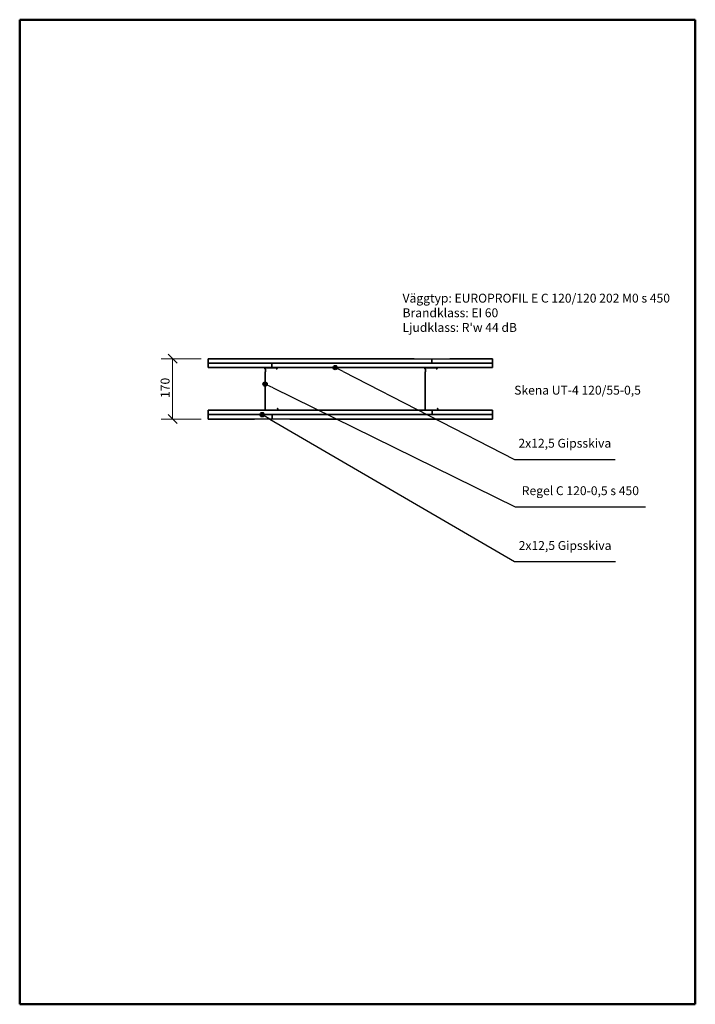
# Model space of a CAD drawing. Units: millimetres. Extents: x 140 to 2040, y 100 to 2870.
import ezdxf

# ---------------------------------------------------------------- set-up
doc = ezdxf.new("R2010")
doc.units = ezdxf.units.MM
doc.header["$LTSCALE"] = 10
for name, color, linetype, lineweight in [('Border (ISO)', 7, 'Continuous', 50), ('Dimension (ISO)', 4, 'Continuous', 18), ('Symbol (ISO)', 4, 'Continuous', 25), ('Visible (ISO)', 1, 'Continuous', 35)]:
    doc.layers.add(name, color=color, linetype=linetype, lineweight=lineweight)
doc.styles.add('EUROPROFIL_2_5', font='tahoma.ttf')
doc.styles.add('Note Text (ISO)', font='tahoma.ttf')
doc.dimstyles.new('EUROPROFIL', dxfattribs={"dimscale": 10, "dimtxt": 2.5, "dimasz": 2.5, "dimexe": 3.175, "dimexo": 2, "dimgap": 0.762, "dimtad": 1, "dimtoh": 1, "dimdec": 1, "dimrnd": 1e-08, "dimtxsty": 'EUROPROFIL_2_5', "dimcen": 0.09, "dimdle": 10, "dimclrd": 256, "dimclre": 256, "dimclrt": 256, "dimadec": 0, "dimazin": 2, "dimtfac": 1, "dimtdec": 0, "dimtmove": 0, "dimatfit": 3, "dimfxl": 1, "dimtolj": 1, "dimlwd": -1, "dimlwe": -1, "dimarcsym": 0})

# ---------------------------------------------------------------- blocks, each defined once
blk = doc.blocks.new('Borders A4')
at = {"layer": 'Border (ISO)'}
for p, q in [((14, 10), (14, 287)), ((14, 287), (204, 287)), ((204, 287), (204, 10)), ((204, 10), (14, 10))]:
    blk.add_line(p, q, dxfattribs=at)
blk = doc.blocks.new('Balloon1')
at = {"layer": 'Symbol (ISO)'}
h = blk.add_hatch(color=256, dxfattribs=at)
edge = h.paths.add_edge_path(flags=0)
edge.add_arc((82.19, 175.89), 0.625, 0, 360)
for p, q in [((84.35, 174.64), (82.73, 175.58)), ((84.35, 174.64), (153.19, 134.53)), ((153.19, 134.53), (181.58, 134.53))]:
    blk.add_line(p, q, dxfattribs=at)
blk.add_circle((82.19, 175.89), 0.625, dxfattribs=at)
at = {"layer": 'Symbol (ISO)', "insert": (167.38, 138.75), "char_height": 2.5, "attachment_point": 5, "style": 'EUROPROFIL_2_5'}
blk.add_mtext('2x12,5 Gipsskiva', dxfattribs=at)
blk = doc.blocks.new('Balloon2')
at = {"layer": 'Symbol (ISO)'}
h = blk.add_hatch(color=256, dxfattribs=at)
edge = h.paths.add_edge_path(flags=0)
edge.add_arc((83, 184.49), 0.625, 0, 360)
for p, q in [((85.24, 183.39), (83.56, 184.22)), ((85.24, 183.39), (153.36, 149.92)), ((153.36, 149.92), (189.99, 149.92))]:
    blk.add_line(p, q, dxfattribs=at)
blk.add_circle((83, 184.49), 0.625, dxfattribs=at)
at = {"layer": 'Symbol (ISO)', "insert": (171.68, 154.17), "char_height": 2.5, "attachment_point": 5, "style": 'EUROPROFIL_2_5'}
blk.add_mtext('Regel C 120-0,5 s 450', dxfattribs=at)
blk = doc.blocks.new('Balloon3')
at = {"layer": 'Symbol (ISO)'}
h = blk.add_hatch(color=256, dxfattribs=at)
edge = h.paths.add_edge_path(flags=0)
edge.add_arc((102.73, 189.12), 0.625, 0, 360)
for p, q in [((104.96, 187.98), (103.29, 188.84)), ((104.96, 187.98), (153.11, 163.3)), ((153.11, 163.3), (181.5, 163.3))]:
    blk.add_line(p, q, dxfattribs=at)
blk.add_circle((102.73, 189.12), 0.625, dxfattribs=at)
at = {"layer": 'Symbol (ISO)', "insert": (167.31, 167.52), "char_height": 2.5, "attachment_point": 5, "style": 'EUROPROFIL_2_5'}
blk.add_mtext('2x12,5 Gipsskiva', dxfattribs=at)
blk = doc.blocks.new('_Oblique')
at = {"color": 0, "linetype": 'ByBlock', "lineweight": -2}
blk.add_line((-0.5, -0.5), (0.5, 0.5), dxfattribs=at)
blk = doc.blocks.new('*D17')
at = {"layer": 'Defpoints', "color": 0, "transparency": 16777216}
for p in [(570, 1916.2), (670, 1916.2), (670, 1746.4)]:
    blk.add_point(p, dxfattribs=at)
at = {"layer": 'Dimension (ISO)', "transparency": 16777216}
for p, q in [((650, 1916.2), (538.3, 1916.2)), ((570, 1746.4), (570, 1916.2)), ((650, 1746.4), (538.3, 1746.4))]:
    blk.add_line(p, q, dxfattribs=at)
at = {"layer": 'Dimension (ISO)', "transparency": 16777216, "xscale": 25, "yscale": 25, "zscale": 25}
for p, rotation in [((570, 1916.2), 90), ((570, 1746.4), 270)]:
    blk.add_blockref('_Oblique', p, dxfattribs=dict(at, rotation=rotation))
at = {"layer": 'Dimension (ISO)', "transparency": 16777216, "insert": (536.4, 1805.8), "char_height": 25, "attachment_point": 1, "rotation": 90, "style": 'EUROPROFIL_2_5'}
blk.add_mtext('\\A1;170', dxfattribs=at)

msp = doc.modelspace()

# ---------------------------------------------------------------- linework, layer by layer
at = {"layer": 'Visible (ISO)'}
for p, q in [((670, 1916.2), (670, 1903.7)), ((670, 1916.2), (1249.4, 1916.2)), ((1249.4, 1916.2), (1299.4, 1915.2)), ((1299.4, 1915.2), (1349.4, 1916.2)), ((1299.4, 1903.7), (1299.4, 1915.2)), ((1299.4, 1903.7), (1299.4, 1915.2)), ((1349.4, 1916.2), (1470, 1916.2)), ((1470, 1903.7), (1470, 1916.2)), ((670, 1903.7), (670, 1891.2)), ((670, 1903.7), (799.4, 1903.7)), ((1299.4, 1903.7), (670, 1903.7)), ((849.4, 1891.2), (670, 1891.2)), ((799.4, 1903.7), (849.4, 1902.7)), ((829.4, 1888.7), (829.4, 1888.3)), ((829.8, 1887.4), (830.8, 1886.6)), ((829.9, 1888.3), (829.9, 1888.7)), ((831.1, 1887), (830.1, 1887.8)), ((831, 1886.1), (831, 1880.4)), ((831.5, 1880.4), (831.5, 1886.1)), ((862.2, 1891.2), (831.9, 1891.2)), ((831.9, 1890.7), (862.2, 1890.7)), ((849.4, 1902.7), (899.4, 1903.7)), ((849.4, 1891.2), (849.4, 1902.7)), ((849.4, 1891.2), (849.4, 1902.7)), ((1470, 1891.2), (849.4, 1891.2)), ((862.9, 1888.2), (861.2, 1887.2)), ((861.4, 1886.7), (861.2, 1887.2)), ((861.4, 1886.7), (863.2, 1887.8)), ((863.4, 1889.5), (863.4, 1889.1)), ((863.9, 1889.1), (863.9, 1889.5)), ((899.4, 1903.7), (1470, 1903.7)), ((1279.4, 1888.7), (1279.4, 1888.3)), ((1279.8, 1887.4), (1280.8, 1886.6)), ((1279.9, 1888.3), (1279.9, 1888.7)), ((1281.1, 1887), (1280.1, 1887.8)), ((1281, 1886.1), (1281, 1880.4)), ((1281.5, 1880.4), (1281.5, 1886.1)), ((1312.2, 1891.2), (1281.9, 1891.2)), ((1281.9, 1890.7), (1312.2, 1890.7)), ((1470, 1903.7), (1299.4, 1903.7)), ((1312.9, 1888.2), (1311.2, 1887.2)), ((1311.4, 1886.7), (1311.2, 1887.2)), ((1311.4, 1886.7), (1313.2, 1887.8)), ((1313.4, 1889.5), (1313.4, 1889.1)), ((1313.9, 1889.1), (1313.9, 1889.5)), ((1470, 1891.2), (1470, 1903.7)), ((830, 1878.8), (830, 1772.9)), ((830.8, 1879.9), (830.4, 1879.6)), ((830.5, 1772.9), (830.5, 1878.8)), ((830.7, 1879.2), (831.1, 1879.5)), ((1280, 1878.8), (1280, 1772.9)), ((1280.8, 1879.9), (1280.4, 1879.6)), ((1280.5, 1772.9), (1280.5, 1878.8)), ((1280.7, 1879.2), (1281.1, 1879.5)), ((864.4, 1777.3), (864.1, 1776.9)), ((864.1, 1776.9), (865.1, 1776)), ((865.4, 1776.4), (864.4, 1777.3)), ((865.5, 1775.2), (865.5, 1772.9)), ((866, 1772.9), (866, 1775.2)), ((1314.4, 1777.3), (1314.1, 1776.9)), ((1314.1, 1776.9), (1315.1, 1776)), ((1315.4, 1776.4), (1314.4, 1777.3)), ((1315.5, 1775.2), (1315.5, 1772.9)), ((1316, 1772.9), (1316, 1775.2)), ((670, 1771.4), (670, 1758.9)), ((670, 1771.4), (1300, 1771.4)), ((1250, 1758.9), (670, 1758.9)), ((670, 1758.9), (670, 1746.4)), ((670, 1758.9), (850, 1758.9)), ((800, 1746.4), (670, 1746.4)), ((850, 1747.4), (800, 1746.4)), ((864.5, 1771.9), (831.5, 1771.9)), ((831.5, 1771.4), (864.5, 1771.4)), ((850, 1758.9), (1470, 1758.9)), ((850, 1758.9), (850, 1747.4)), ((850, 1758.9), (850, 1747.4)), ((900, 1746.4), (850, 1747.4)), ((1470, 1746.4), (900, 1746.4)), ((1300, 1759.9), (1250, 1758.9)), ((1314.5, 1771.9), (1281.5, 1771.9)), ((1281.5, 1771.4), (1314.5, 1771.4)), ((1300, 1771.4), (1300, 1759.9)), ((1300, 1771.4), (1470, 1771.4)), ((1300, 1771.4), (1300, 1759.9)), ((1350, 1758.9), (1300, 1759.9)), ((1470, 1758.9), (1350, 1758.9)), ((1470, 1758.9), (1470, 1771.4)), ((1470, 1746.4), (1470, 1758.9))]:
    msp.add_line(p, q, dxfattribs=at)
for centre, radius, start, end in [((831.9, 1888.7), 2.5, 90, 180), ((830.5, 1888.3), 1.1, 180, 230), ((831.9, 1888.7), 2, 90, 180), ((830.5, 1888.3), 0.6, 180, 230), ((830.4, 1886.1), 0.6, 0, 50), ((830.4, 1886.1), 1.1, 0, 50), ((862.2, 1889.5), 1.7, 0, 90), ((862.2, 1889.5), 1.2, 0, 90), ((862.4, 1889.1), 1, 300, 0), ((862.4, 1889.1), 1.5, 300, 0), ((1281.9, 1888.7), 2.5, 90, 180), ((1280.5, 1888.3), 1.1, 180, 230), ((1281.9, 1888.7), 2, 90, 180), ((1280.5, 1888.3), 0.6, 180, 230), ((1280.4, 1886.1), 0.6, 0, 50), ((1280.4, 1886.1), 1.1, 0, 50), ((1312.2, 1889.5), 1.7, 0, 90), ((1312.2, 1889.5), 1.2, 0, 90), ((1312.4, 1889.1), 1, 300, 0), ((1312.4, 1889.1), 1.5, 300, 0), ((831.1, 1878.8), 1.1, 130, 180), ((831.1, 1878.8), 0.6, 130, 180), ((830.4, 1880.4), 0.6, 310, 0), ((830.4, 1880.4), 1.1, 310, 0), ((1281.1, 1878.8), 1.1, 130, 180), ((1281.1, 1878.8), 0.6, 130, 180), ((1280.4, 1880.4), 0.6, 310, 0), ((1280.4, 1880.4), 1.1, 310, 0), ((831.5, 1772.9), 1.5, 180, 270), ((831.5, 1772.9), 1, 180, 270), ((864.5, 1772.9), 1.5, 270, 0), ((864.5, 1772.9), 1, 270, 0), ((864.4, 1775.2), 1.1, 0, 50), ((864.4, 1775.2), 1.6, 0, 50), ((1281.5, 1772.9), 1.5, 180, 270), ((1281.5, 1772.9), 1, 180, 270), ((1314.5, 1772.9), 1.5, 270, 0), ((1314.5, 1772.9), 1, 270, 0), ((1314.4, 1775.2), 1.1, 0, 50), ((1314.4, 1775.2), 1.6, 0, 50)]:
    msp.add_arc(centre, radius, start, end, dxfattribs=at)

# ---------------------------------------------------------------- block references
at = {"xscale": 10, "yscale": 10, "zscale": 10}
msp.add_blockref('Borders A4', (0, 0), dxfattribs=at)
at = {"layer": 'Symbol (ISO)', "xscale": 10, "yscale": 10, "zscale": 10}
for name in ['Balloon3', 'Balloon2', 'Balloon1']:
    msp.add_blockref(name, (0, 0), dxfattribs=at)

# ---------------------------------------------------------------- texts
at = {"layer": 'Symbol (ISO)', "insert": (1216.7, 2099.1), "char_height": 25, "width": 761.041, "attachment_point": 1, "line_spacing_factor": 0.987884, "style": 'Note Text (ISO)'}
msp.add_mtext("{\\fTahoma|b0|i0;\\H25.0000;Väggtyp: EUROPROFIL E C 120/120 202 M0 s 450\\P\\fTahoma|b0|i0;\\H25.0000;Brandklass: EI 60\\P\\fTahoma|b0|i0;\\H25.0000;Ljudklass: R'w 44 dB}", dxfattribs=at)
at = {"layer": 'Symbol (ISO)', "insert": (1530.7, 1840.2), "char_height": 25, "width": 365.012, "attachment_point": 1, "style": 'EUROPROFIL_2_5'}
msp.add_mtext('{\\fTahoma|b0|i0;Skena UT-4 120/55-0,5 }', dxfattribs=at)

# ---------------------------------------------------------------- dimensions: what is measured, and where the dimension line sits
at = {"layer": 'Dimension (ISO)'}
dim = msp.add_linear_dim(base=(570, 1916.2), p1=(670, 1746.4), p2=(670, 1916.2), angle=90, dimstyle='EUROPROFIL', override={"dimgap": 0.762, "dimtoh": 0, "dimdec": 0, "dimblk1": 'Oblique', "dimblk2": 'Oblique', "dimsah": 1, "dimdle": 0, "dimtol": 0, "dimlim": 0, "dimtp": 0, "dimtm": 0, "dimtdec": 0, "dimtofl": 0, "dimatfit": 1}, dxfattribs=at)
dim.commit()
dim.dimension.update_dxf_attribs({"geometry": '*D17', "text_midpoint": (570, 1831.3), "dimtype": 160})

doc.saveas('drawing.dxf')
